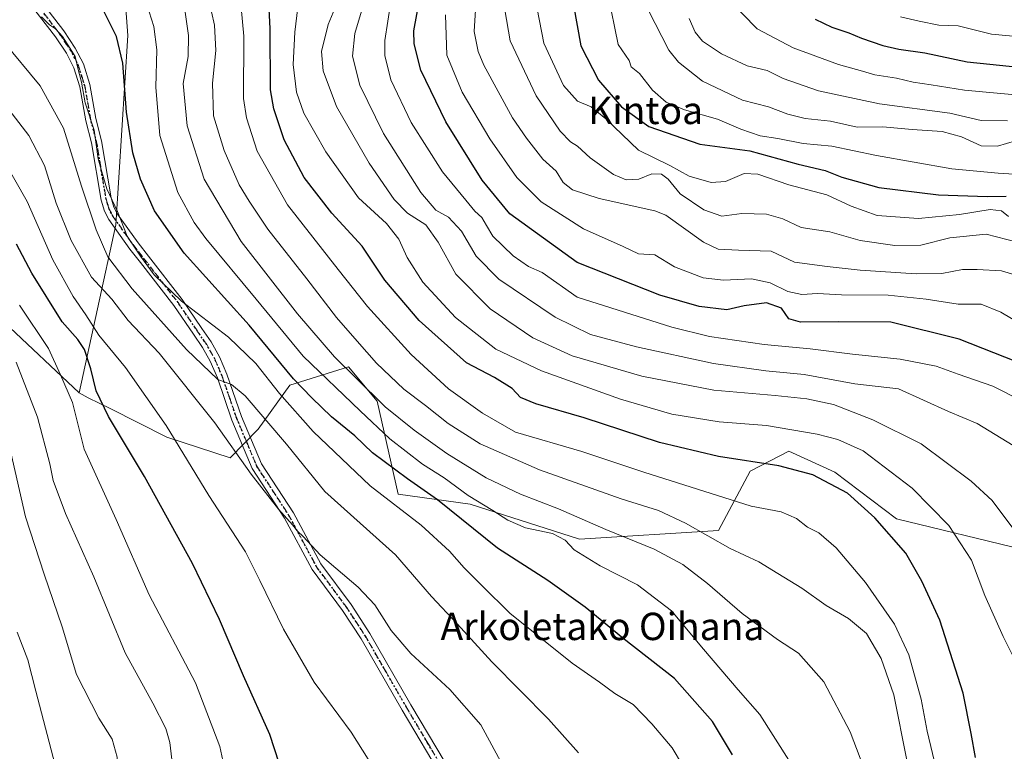
# Model space of a CAD drawing. Units: metres. Extents: x 627271 to 630709, y 4764317 to 4766680.
# Drawn here: x 630273 to 630561, y 4764772 to 4764986 of the extents above; entities that cross this region are included whole.
import ezdxf
from ezdxf.enums import TextEntityAlignment as Align

# ---------------------------------------------------------------- set-up
doc = ezdxf.new("R2010")
doc.units = ezdxf.units.M
doc.header["$MEASUREMENT"] = 0
doc.linetypes.add('DGN Style 4', pattern=[2.6384748266838614, 1.318413404963828, -0.6592067024819142, 0.001648016756204785, -0.6592067024819142])
doc.linetypes.add('DGN Style 5', pattern=[1.1536117293433497, 0.4944050268614355, -0.6592067024819142])
for name, color, linetype, lineweight in [('Arbolado forestal CxS', 92, 'Continuous', 0), ('Camino Cxs', 7, 'Continuous', 0), ('Camino eje', 30, 'DGN Style 4', 13), ('Curva de nivel maestra', 30, 'Continuous', 30), ('Curva de nivel normal', 30, 'Continuous', 0), ('Pastizal CxS', 92, 'Continuous', 0), ('Ruta', 7, 'DGN Style 5', 30), ('Texto cartográfico', 7, 'Continuous', 0)]:
    doc.layers.add(name, color=color, linetype=linetype, lineweight=lineweight)
doc.styles.add('Style-Arial', font='txt')

# ---------------------------------------------------------------- blocks, each defined once
blk = doc.blocks.new('*U4')
at = {"layer": 'Pastizal CxS', "color": 92, "linetype": 'Continuous', "lineweight": 0}
blk.add_polyline3d([(630302.3523000004, 4765014.3475, 1042.779599999994), (630304.7777000006, 4764981.340100001, 1048.621899999998), (630301.2015000005, 4764925.996099999, 1055.865699999995), (630290.5384999998, 4764876.894099999, 1078.473599999998), (630268.6145000001, 4764897.515699999, 1083.482900000003), (630256.2669000003, 4764915.113100001, 1083.744699999996), (630241.8142999997, 4764945.386499999, 1080.638200000001), (630233.0975000003, 4764974.479900001, 1074.081699999995), (630229.6210000003, 4764993.4891, 1064.872499999998)], dxfattribs=at)
blk = doc.blocks.new('*U5')
at = {"layer": 'Pastizal CxS', "color": 92, "linetype": 'Continuous', "lineweight": 0}
blk.add_polyline3d([(630268.6145000001, 4764897.515699999, 1083.482900000003), (630290.5384999998, 4764876.894099999, 1078.473599999998), (630293.1765999999, 4764875.4099, 1077.277300000002), (630299.6116000004, 4764872.2807, 1074.186400000006), (630316.1545000002, 4764863.956300001, 1070.412100000001), (630334.6725000005, 4764857.896700001, 1065.700899999996), (630342.7987000003, 4764866.287500001, 1061.017800000001), (630352.1261, 4764879.145300001, 1050.740300000005), (630369.1952999998, 4764884.5011, 1038.536200000002), (630377.6123000003, 4764874.467900001, 1039.679600000003), (630383.7578999996, 4764847.239499999, 1051.936199999996), (630404.7670999998, 4764844.3969, 1045.150200000004), (630436.6942999996, 4764834.1021, 1042.019400000005), (630477.3118000004, 4764836.655099999, 1033.301900000006), (630486.5689000003, 4764853.961100001, 1025.305999999997), (630497.9112999998, 4764859.860900001, 1022.062000000005), (630511.3492999999, 4764853.719500001, 1023.182700000005), (630529.3520999998, 4764840.025900001, 1023.312399999995), (630566.3393999999, 4764831.082900001, 1015.087700000004)], dxfattribs=at)
blk = doc.blocks.new('*U7')
at = {"layer": 'Arbolado forestal CxS', "color": 92, "linetype": 'Continuous', "lineweight": 0}
blk.add_polyline3d([(630566.3393999999, 4764831.082900001, 1015.087700000004), (630529.3520999998, 4764840.025900001, 1023.312399999995), (630511.3492999999, 4764853.719500001, 1023.182700000005), (630497.9112999998, 4764859.860900001, 1022.062000000005), (630486.5689000003, 4764853.961100001, 1025.305999999997), (630477.3118000004, 4764836.655099999, 1033.301900000006), (630436.6942999996, 4764834.1021, 1042.019400000005), (630404.7670999998, 4764844.3969, 1045.150200000004), (630383.7578999996, 4764847.239499999, 1051.936199999996), (630377.6123000003, 4764874.467900001, 1039.679600000003), (630369.1952999998, 4764884.5011, 1038.536200000002), (630352.1261, 4764879.145300001, 1050.740300000005), (630342.7987000003, 4764866.287500001, 1061.017800000001), (630334.6725000005, 4764857.896700001, 1065.700899999996), (630316.1545000002, 4764863.956300001, 1070.412100000001), (630299.6116000004, 4764872.2807, 1074.186400000006), (630293.1765999999, 4764875.4099, 1077.277300000002), (630290.5384999998, 4764876.894099999, 1078.473599999998), (630301.2015000005, 4764925.996099999, 1055.865699999995), (630304.7777000006, 4764981.340100001, 1048.621899999998), (630302.3523000004, 4765014.3475, 1042.779599999994)], dxfattribs=at)

msp = doc.modelspace()

# ---------------------------------------------------------------- linework, layer by layer
at = {"layer": 'Arbolado forestal CxS', "color": 92, "linetype": 'Continuous', "lineweight": 0}
for points in [[(630302.3523000004, 4765014.3475, 1042.779599999994), (630304.7777000006, 4764981.340100001, 1048.621899999998), (630301.2015000005, 4764925.996099999, 1055.865699999995), (630290.5384999998, 4764876.894099999, 1078.473599999998)], [(630290.5384999998, 4764876.894099999, 1078.473599999998), (630293.1765999999, 4764875.4099, 1077.277300000002), (630299.6116000004, 4764872.2807, 1074.186400000006), (630316.1545000002, 4764863.956300001, 1070.412100000001), (630334.6725000005, 4764857.896700001, 1065.700899999996), (630342.7987000003, 4764866.287500001, 1061.017800000001), (630352.1261, 4764879.145300001, 1050.740300000005), (630369.1952999998, 4764884.5011, 1038.536200000002), (630377.6123000003, 4764874.467900001, 1039.679600000003), (630383.7578999996, 4764847.239499999, 1051.936199999996), (630404.7670999998, 4764844.3969, 1045.150200000004), (630436.6942999996, 4764834.1021, 1042.019400000005), (630477.3118000004, 4764836.655099999, 1033.301900000006), (630486.5689000003, 4764853.961100001, 1025.305999999997), (630497.9112999998, 4764859.860900001, 1022.062000000005), (630511.3492999999, 4764853.719500001, 1023.182700000005), (630529.3520999998, 4764840.025900001, 1023.312399999995), (630566.3393999999, 4764831.082900001, 1015.087700000004)]]:
    msp.add_polyline3d(points, dxfattribs=at)
at = {"layer": 'Camino Cxs', "color": 7, "linetype": 'Continuous', "lineweight": 0}
for points in [[(630276.7600999996, 4764994.8301, 1055.811900000001), (630286.0800999999, 4764982.720100001, 1054.628899999996), (630289.3901000004, 4764977.690099999, 1054.470199999996), (630291.7600999996, 4764973.0601, 1054.354500000001), (630293.6501000002, 4764967.0101, 1055.107699999993), (630295.3901000004, 4764957.050100001, 1066.170299999998), (630297.1001000004, 4764950.600099999, 1059.6057), (630299.8501000004, 4764933.890100001, 1058.385599999994), (630300.7100999998, 4764931.1501, 1061.274000000005), (630301.7801000001, 4764929.1501, 1063.933199999999), (630307.7801000001, 4764920.7401, 1059.965400000001), (630310.8400999998, 4764916.8201, 1058.793799999999), (630320.6601, 4764904.1501, 1054.983099999998), (630326.4001000002, 4764895.720100001, 1057.506500000003), (630329.0800999999, 4764891.780099999, 1057.557700000005), (630331.5301000001, 4764887.470100001, 1057.842399999994), (630333.7200999996, 4764882.3201, 1058.985799999995), (630338.0000999998, 4764869.940099999, 1061.698199999999), (630343.7901, 4764856.1601, 1063.391799999998), (630353.1401000004, 4764841.8201, 1064.349700000006), (630361.1801000005, 4764826.870100001, 1065.175900000002), (630369.9801000003, 4764814.9801, 1065.997000000003), (630375.4801000003, 4764806.530099999, 1066.232399999994), (630387.4901000002, 4764785.700099999, 1067.218999999998), (630399.9200999998, 4764764.770099999, 1067.814899999998)], [(630276.7600999996, 4764994.8301, 1055.811900000001), (630286.0800999999, 4764982.720100001, 1054.628899999996), (630289.3901000004, 4764977.690099999, 1054.470199999996), (630291.7600999996, 4764973.0601, 1054.354500000001), (630293.6501000002, 4764967.0101, 1055.107699999993), (630295.3901000004, 4764957.050100001, 1066.170299999998), (630297.1001000004, 4764950.600099999, 1059.6057), (630299.8501000004, 4764933.890100001, 1058.385599999994), (630300.7100999998, 4764931.1501, 1061.274000000005), (630301.7801000001, 4764929.1501, 1063.933199999999), (630307.7801000001, 4764920.7401, 1059.965400000001), (630310.8400999998, 4764916.8201, 1058.793799999999), (630320.6601, 4764904.1501, 1054.983099999998), (630326.4001000002, 4764895.720100001, 1057.506500000003), (630329.0800999999, 4764891.780099999, 1057.557700000005), (630331.5301000001, 4764887.470100001, 1057.842399999994), (630333.7200999996, 4764882.3201, 1058.985799999995), (630338.0000999998, 4764869.940099999, 1061.698199999999), (630343.7901, 4764856.1601, 1063.391799999998), (630353.1401000004, 4764841.8201, 1064.349700000006), (630361.1801000005, 4764826.870100001, 1065.175900000002), (630369.9801000003, 4764814.9801, 1065.997000000003), (630375.4801000003, 4764806.530099999, 1066.232399999994), (630387.4901000002, 4764785.700099999, 1067.218999999998), (630399.9200999998, 4764764.770099999, 1067.814899999998)], [(630397.2901, 4764763.3301, 1068.087700000004), (630384.9001000002, 4764784.1801, 1067.778900000005), (630372.9200999998, 4764804.970100001, 1066.714099999997), (630367.5100999996, 4764813.270099999, 1066.457299999995), (630358.6401000004, 4764825.2601, 1065.886700000003), (630350.5500999996, 4764840.290100001, 1065.188599999994), (630341.1300999997, 4764854.7501, 1064.385800000004), (630335.1901000004, 4764868.870100001, 1062.906600000002), (630330.9200999998, 4764881.2501, 1060.045700000002), (630328.8400999998, 4764886.140100001, 1058.6584), (630326.5301000001, 4764890.190099999, 1057.875899999999), (630323.9200999998, 4764894.030099999, 1057.328099999999), (630318.2301000003, 4764902.390100001, 1055.877399999998), (630308.4700999996, 4764914.9801, 1064.731100000005), (630305.3800999997, 4764918.940099999, 1067.237500000003), (630299.2301000003, 4764927.5601, 1068.945399999997), (630297.9301000005, 4764929.9801, 1065.616599999994), (630296.9301000005, 4764933.190099999, 1060.5769), (630294.1601, 4764949.970100001, 1061.772299999997), (630292.4600999998, 4764956.4001, 1068.396399999998), (630290.7301000003, 4764966.3101, 1055.889999999999), (630288.9700999996, 4764971.920100001, 1055.294899999994), (630286.7901, 4764976.1801, 1055.404500000004), (630283.6401000004, 4764980.9801, 1055.505399999995), (630274.2901, 4764993.120100001, 1055.654299999995)], [(630397.2901, 4764763.3301, 1068.087700000004), (630384.9001000002, 4764784.1801, 1067.778900000005), (630372.9200999998, 4764804.970100001, 1066.714099999997), (630367.5100999996, 4764813.270099999, 1066.457299999995), (630358.6401000004, 4764825.2601, 1065.886700000003), (630350.5500999996, 4764840.290100001, 1065.188599999994), (630341.1300999997, 4764854.7501, 1064.385800000004), (630335.1901000004, 4764868.870100001, 1062.906600000002), (630330.9200999998, 4764881.2501, 1060.045700000002), (630328.8400999998, 4764886.140100001, 1058.6584), (630326.5301000001, 4764890.190099999, 1057.875899999999), (630323.9200999998, 4764894.030099999, 1057.328099999999), (630318.2301000003, 4764902.390100001, 1055.877399999998), (630308.4700999996, 4764914.9801, 1064.731100000005), (630305.3800999997, 4764918.940099999, 1067.237500000003), (630299.2301000003, 4764927.5601, 1068.945399999997), (630297.9301000005, 4764929.9801, 1065.616599999994), (630296.9301000005, 4764933.190099999, 1060.5769), (630294.1601, 4764949.970100001, 1061.772299999997), (630292.4600999998, 4764956.4001, 1068.396399999998), (630290.7301000003, 4764966.3101, 1055.889999999999), (630288.9700999996, 4764971.920100001, 1055.294899999994), (630286.7901, 4764976.1801, 1055.404500000004), (630283.6401000004, 4764980.9801, 1055.505399999995), (630274.2901, 4764993.120100001, 1055.654299999995)]]:
    msp.add_polyline3d(points, dxfattribs=at)
at = {"layer": 'Camino eje', "color": 30, "linetype": 'DGN Style 4', "lineweight": 13}
msp.add_polyline3d([(630280.2001, 4764987.905099999, 1055.030299999999), (630284.8601000002, 4764981.850099999, 1055.050000000003), (630286.4351000005, 4764979.450099999, 1055.038799999995), (630288.0900999998, 4764976.9351, 1054.915900000007), (630290.3651000002, 4764972.4901, 1054.824299999993), (630291.3101000005, 4764969.465100001, 1054.809599999993), (630292.1901000004, 4764966.6601, 1055.2065), (630293.9250999996, 4764956.725099999, 1067.269400000005), (630294.7751000002, 4764953.5101, 1065.1008), (630295.6300999997, 4764950.2851, 1060.7212), (630297.0050999997, 4764941.9301, 1055.277799999996), (630298.3901000004, 4764933.540100001, 1059.546300000002), (630298.8201000001, 4764932.170100001, 1060.898799999995), (630299.3201000001, 4764930.565099999, 1063.425099999993), (630299.9700999996, 4764929.3551, 1065.076700000005), (630300.5050999997, 4764928.3551, 1066.414199999999), (630306.5800999999, 4764919.840100001, 1063.448099999994), (630309.6551000001, 4764915.9001, 1061.595000000001), (630319.4451000001, 4764903.270099999, 1055.354800000001), (630325.1601, 4764894.8751, 1057.289499999999), (630327.8051000005, 4764890.985099999, 1057.434899999993), (630328.9600999998, 4764888.960100001, 1057.9087), (630330.1851000005, 4764886.8051, 1058.224600000001), (630332.3201000001, 4764881.7851, 1059.467699999994), (630334.4600999998, 4764875.595100001, 1061.039900000003), (630336.5950999996, 4764869.405099999, 1062.281799999997), (630339.4901000002, 4764862.515100001, 1063.109100000001), (630342.4600999998, 4764855.4551, 1063.833599999998), (630347.1700999998, 4764848.225099999, 1064.366999999998), (630351.8450999996, 4764841.0551, 1064.779599999994), (630355.8651000002, 4764833.5801, 1065.054199999999), (630359.9101, 4764826.065099999, 1065.532099999997), (630368.7451, 4764814.1251, 1066.230100000001), (630371.4501, 4764809.975099999, 1066.392399999997), (630374.2001, 4764805.7501, 1066.474799999996), (630380.2050999999, 4764795.335100001, 1066.895000000004), (630386.1951000001, 4764784.940099999, 1067.501699999993), (630392.3901000004, 4764774.515100001, 1067.852599999998), (630398.6051000003, 4764764.050100001, 1067.946100000001)], dxfattribs=at)
at = {"layer": 'Curva de nivel maestra', "color": 30, "linetype": 'Continuous', "lineweight": 30, "flags": 128}
for points, elevation in [([(630567.9800000006, 4764884.620100001), (630547.6399999997, 4764892.600099999), (630527.7300000006, 4764897.590100001), (630512.4199999999, 4764897.690099999), (630501.3099999997, 4764897.520099999), (630497.9199999999, 4764898.550100001), (630495.79, 4764901.690099999), (630491.4299999997, 4764903.200099999), (630484.8399999999, 4764902.340100001), (630479.7599999999, 4764901.120100001), (630471.75, 4764902.130100001), (630460.2199999997, 4764905.4101), (630436.0800000001, 4764915.0001), (630416.4299999997, 4764929.210100001), (630408.25, 4764939.0601), (630397.7000000002, 4764956.100099999), (630390.3600000005, 4764971.1801), (630388.4100000003, 4764978.870100001), (630388.3200000003, 4764982.710100001), (630390.5499999998, 4764995.040100001)], 1000), ([(630552.5, 4764770.3301), (630551.1500000004, 4764777.290100001), (630548.8799999999, 4764789.0701), (630542.04, 4764810.470100001), (630536.7800000003, 4764821.890100001), (630532.0599999997, 4764830.0001), (630523.0099999999, 4764840.370100001), (630515.0899999999, 4764847.5701), (630504.9600000001, 4764852.9301), (630494.9699999997, 4764855.540100001), (630477.4000000004, 4764858.2401), (630460.1100000005, 4764862.380100001), (630438.0800000001, 4764869.620100001), (630423.9500000002, 4764873.6601), (630419.5199999996, 4764875.540100001), (630417.0300000003, 4764878.190099999), (630411.9000000004, 4764881.380100001), (630403.7199999997, 4764885.630100001), (630389.9199999999, 4764898.0601), (630379.8200000003, 4764909.800100001), (630373.2300000006, 4764919.800100001), (630364.3600000005, 4764929.420100001), (630356.2999999998, 4764939.800100001), (630350.4800000006, 4764950.890100001), (630347.3899999997, 4764959.9101), (630346.4600000001, 4764965.4301), (630346.3799999999, 4764983.420100001), (630345.8600000005, 4764992.9101)], 1025), ([(630481.4900000002, 4764771.110099999), (630475.5800000001, 4764780.870100001), (630464.4600000001, 4764793.370100001), (630449.4000000004, 4764805.170100001), (630438.3600000005, 4764814.270099999), (630427.4699999997, 4764822.020099999), (630412.79, 4764831.4901), (630395.2800000003, 4764845.5801), (630386.5099999999, 4764851.780099999), (630376.2800000003, 4764859.3201), (630371.0800000001, 4764864.370100001), (630364.29, 4764869.920100001), (630358.4900000002, 4764875.450099999), (630353.1799999997, 4764881.0101), (630340.2100000001, 4764896.6601), (630321.2199999997, 4764917.700099999), (630312.5300000003, 4764930.0701), (630308.4600000001, 4764939.370100001), (630306.25, 4764947.050100001), (630304.3799999999, 4764958.9801), (630303.3399999999, 4764973.3101), (630301.4299999997, 4764981.050100001), (630296.7400000002, 4764990.370100001)], 1050), ([(630434.9600000001, 4764990.200099999), (630437.0999999996, 4764978.360099999), (630442.3300000001, 4764968.300100001), (630448.9900000002, 4764960.5101), (630457.0300000003, 4764954.800100001), (630471.9100000003, 4764949.620100001), (630486.5, 4764947.620100001), (630500.6100000005, 4764943.790100001), (630508.5599999997, 4764941.9101), (630513.4199999999, 4764939.970100001), (630524.1799999997, 4764936.940099999), (630541.6299999999, 4764934.8101), (630555.8600000005, 4764934.2501), (630561.4000000004, 4764934.350099999)], 975), ([(630505.5599999997, 4764986.110099999), (630510.4500000002, 4764983.7601), (630515.4900000002, 4764982.1601), (630519.1299999999, 4764980.600099999), (630525.3799999999, 4764978.460100001), (630530.0599999997, 4764977.340100001), (630537.6799999997, 4764976.300100001), (630550.0700000003, 4764973.690099999), (630566.0599999997, 4764972.0001), (630582.4500000002, 4764971.840100001), (630596.9800000006, 4764970.4301), (630601.9000000004, 4764968.800100001), (630606.2400000002, 4764968.1601), (630611.0300000003, 4764967.200099999), (630615.9100000003, 4764966.610099999), (630621.4699999997, 4764965.110099999), (630632.6299999999, 4764964.040100001), (630645.9199999999, 4764962.450099999), (630658.0899999999, 4764961.390100001), (630668.9400000004, 4764959.1601), (630675.4800000006, 4764954.1801), (630681.5, 4764947.290100001), (630697.8300000001, 4764930.040100001), (630698.8843, 4764927.972100001)], 950), ([(630351.7000000002, 4764760.300100001), (630346.2199999997, 4764777.050100001), (630338.5800000001, 4764794.210100001), (630331.5700000003, 4764810.640100001), (630323.6299999999, 4764827.020099999), (630309.6200000001, 4764852.440099999), (630299.0599999997, 4764870.0001), (630295.4800000006, 4764877.520099999), (630293.9400000004, 4764883.9301), (630292.1399999997, 4764889.540100001), (630290.1600000003, 4764892.4901), (630285.5899999999, 4764897.700099999), (630276.7199999997, 4764911.920100001), (630272.2599999999, 4764920.370100001)], 1075)]:
    msp.add_lwpolyline(points, dxfattribs=dict(at, elevation=elevation))
at = {"layer": 'Curva de nivel normal', "color": 30, "linetype": 'Continuous', "lineweight": 0, "flags": 128}
for points, elevation in [([(630532.3700000001, 4764769.529999999), (630528.6399999997, 4764788.65), (630524.8600000005, 4764799.24), (630520.6299999999, 4764806.57), (630515.3300000001, 4764810.9), (630508.8099999997, 4764814.779999999), (630501.7300000006, 4764819.789999999), (630494.6500000004, 4764824.09), (630489.1299999999, 4764827.449999999), (630480.75, 4764831.369999999), (630467.75, 4764838.800000001), (630459.8300000001, 4764842.529999999), (630448.9000000004, 4764845.949999999), (630425.0700000003, 4764854.359999999), (630407.7599999999, 4764862.039999999), (630398.3200000003, 4764867.939999999), (630391.7100000001, 4764873.180000001), (630385.4100000003, 4764878.01), (630377.4400000004, 4764885.539999999), (630371.7699999996, 4764891.980000001), (630365.7100000001, 4764898.880000001), (630357.0700000003, 4764910.210000001), (630345.7100000001, 4764924.710000001), (630340.25, 4764932.970000001), (630337.3200000003, 4764937.680000001), (630332.9100000003, 4764947.710000001), (630329.8099999997, 4764957.9), (630329.4800000006, 4764967.460000001), (630330.4900000002, 4764976.99), (630330.1100000005, 4764984.42), (630327.4199999999, 4764996.140000001)], 1035), ([(630566.1799999997, 4764874.460000001), (630557.5, 4764878.800000001), (630547.4199999999, 4764882.369999999), (630540.9199999999, 4764884.699999999), (630530.4000000004, 4764886.779999999), (630516.54, 4764888.16), (630504.0999999996, 4764889.810000001), (630490.75, 4764891), (630474.75, 4764893.359999999), (630463.75, 4764896.109999999), (630436.0800000001, 4764904.83), (630425.8399999999, 4764912.039999999), (630421.79, 4764913.859999999), (630417.3600000005, 4764916.9), (630411.3700000001, 4764922.65), (630409.5999999996, 4764925.810000001), (630408.2100000001, 4764928.130000001), (630406.1900000004, 4764929.980000001), (630403.5199999996, 4764933.24), (630396.7000000002, 4764941.539999999), (630387.5099999999, 4764955.939999999), (630381.5800000001, 4764968.439999999), (630379.8200000003, 4764975.539999999), (630379.8300000001, 4764979.859999999), (630382.5199999996, 4764996.939999999)], 1005), ([(630520.5899999999, 4764765.199999999), (630515.8600000005, 4764777.800000001), (630508.1699999999, 4764792.4), (630500.7000000002, 4764800.76), (630494.5599999997, 4764804.810000001), (630484.2599999999, 4764812.4), (630474.1600000003, 4764821.199999999), (630466.9000000004, 4764826.75), (630458.5599999997, 4764831.16), (630444.4100000003, 4764836.939999999), (630430.6100000005, 4764843.029999999), (630419.54, 4764847.32), (630409.5, 4764852.08), (630398, 4764859.16), (630388.4400000004, 4764865.939999999), (630379.9100000003, 4764872.84), (630371.3600000005, 4764881.33), (630365.1500000004, 4764887.449999999), (630354.3600000005, 4764899.99), (630337.9000000004, 4764921.119999999), (630327.0300000003, 4764939.310000001), (630322.0899999999, 4764954.939999999), (630320.8799999999, 4764967.289999999), (630322.3399999999, 4764975.180000001), (630322.5, 4764981.359999999), (630320.75, 4764993.720000001)], 1040), ([(630567.1500000004, 4764792.42), (630560.5599999997, 4764805.710000001), (630555.2100000001, 4764817.699999999), (630551.25, 4764828.029999999), (630544.6900000004, 4764838.16), (630534, 4764849.060000001), (630519.6299999999, 4764859.91), (630512.2300000006, 4764863.289999999), (630506.2000000002, 4764864.83), (630491.4299999997, 4764867.380000001), (630477.5700000003, 4764868.460000001), (630463.7300000006, 4764870.619999999), (630448.7300000006, 4764875.01), (630425.6799999997, 4764883.300000001), (630412.2800000003, 4764889.680000001), (630400.5, 4764898.92), (630390.9500000002, 4764909.24), (630386.3799999999, 4764916.430000001), (630383.9600000001, 4764921.810000001), (630380.3399999999, 4764926.439999999), (630372.1799999997, 4764933.939999999), (630362.5800000001, 4764947.34), (630356.2199999997, 4764958.680000001), (630354.0199999996, 4764964.82), (630353.0800000001, 4764972.850000001), (630353.5300000003, 4764982.33), (630354.75, 4764992.17)], 1020), ([(630564.54, 4764835.74), (630557.2999999998, 4764845.380000001), (630551.2300000006, 4764851.109999999), (630536.5599999997, 4764862.029999999), (630522.4100000003, 4764868.970000001), (630510.9400000004, 4764873.49), (630503.1600000003, 4764875.119999999), (630493.9299999997, 4764876.16), (630475.9600000001, 4764877.67), (630454.9199999999, 4764881.74), (630434.6399999997, 4764887.680000001), (630423.1299999999, 4764892.980000001), (630410.6799999997, 4764901.430000001), (630400.5899999999, 4764911.560000001), (630395.4800000006, 4764920.960000001), (630391.8799999999, 4764925.980000001), (630386.4600000001, 4764929.449999999), (630382.54, 4764933.390000001), (630375.3200000003, 4764944.050000001), (630365.7400000002, 4764960.560000001), (630361.8399999999, 4764971.07), (630361.3700000001, 4764976.710000001), (630363.2999999998, 4764984.539999999), (630367.2000000002, 4764994.060000001)], 1015), ([(630374.5199999996, 4764993.480000001), (630371.0800000001, 4764981.9), (630370.4199999999, 4764975.32), (630372.54, 4764966.83), (630379.4199999999, 4764952.66), (630390.4199999999, 4764935.430000001), (630394.7800000003, 4764930.34), (630398.4500000002, 4764928.26), (630402.2699999996, 4764924.180000001), (630406.5300000003, 4764916.850000001), (630413.1900000004, 4764910.08), (630429.6100000005, 4764899.039999999), (630439.9800000006, 4764894), (630453.4199999999, 4764890.310000001), (630475.8700000001, 4764885.5), (630491.2300000006, 4764883.32), (630502.3600000005, 4764882.289999999), (630517.2400000002, 4764879.539999999), (630529.9100000003, 4764878.029999999), (630544.5999999996, 4764871.480000001), (630552.9299999997, 4764867.930000001), (630563.4199999999, 4764861.480000001)], 1010), ([(630567.4800000006, 4764910.279999999), (630560.0999999996, 4764912.600000001), (630552.9900000002, 4764912.970000001), (630548.6799999997, 4764913), (630542.6500000004, 4764911.789999999), (630535.0899999999, 4764911.640000001), (630518.7599999999, 4764912.77), (630509.1200000001, 4764913.859999999), (630499.5899999999, 4764915.09), (630492.79, 4764918.33), (630483.2000000002, 4764918.609999999), (630477.2400000002, 4764918.930000001), (630472.9500000002, 4764920.939999999), (630461.9600000001, 4764928.869999999), (630458.7199999997, 4764930.08), (630442.4800000006, 4764933.74), (630434.6600000003, 4764936.230000001), (630432.0099999999, 4764938.42), (630429.9000000004, 4764941.74), (630425.9900000002, 4764945.24), (630421.2300000006, 4764951.380000001), (630417.2000000002, 4764957.279999999), (630408.7999999998, 4764972.710000001), (630407.0999999996, 4764976.699999999), (630405.9199999999, 4764982.539999999), (630406.54, 4764992.039999999)], 990), ([(630445.0300000003, 4764993.630000001), (630448.0499999998, 4764978.710000001), (630451.2300000006, 4764974.039999999), (630451.8099999997, 4764972.220000001), (630454.2599999999, 4764970.25), (630458.0800000001, 4764965.41), (630462.0800000001, 4764961.9), (630467.4100000003, 4764959.66), (630477.0499999998, 4764956.880000001), (630483.9000000004, 4764954), (630489.5, 4764952.050000001), (630494.6900000004, 4764951.24), (630502.0800000001, 4764949.76), (630510.5199999996, 4764949.029999999), (630523.5199999996, 4764946.32), (630545.5300000003, 4764942.369999999), (630559.0899999999, 4764941.119999999), (630566.8200000003, 4764940.67)], 970), ([(630480.1600000003, 4764992.119999999), (630488.6699999999, 4764983.289999999), (630499.1900000004, 4764977.789999999), (630512.4600000001, 4764972.880000001), (630519.4299999997, 4764970.92), (630523.0899999999, 4764969.859999999), (630529.4199999999, 4764968.84), (630534.2800000003, 4764967.720000001), (630539.5099999999, 4764966.970000001), (630549.2800000003, 4764965.42), (630569.4199999999, 4764963.560000001)], 955), ([(630543.5199999996, 4764756.359999999), (630538.3600000005, 4764778.029999999), (630536.6100000005, 4764787.359999999), (630532.9600000001, 4764800.33), (630528.7599999999, 4764809.24), (630520.2999999998, 4764821.470000001), (630511.7000000002, 4764831.630000001), (630506.6399999997, 4764835.930000001), (630503.3899999997, 4764837.67), (630500.1799999997, 4764840.130000001), (630495.6299999999, 4764842.07), (630486.8799999999, 4764843.800000001), (630455.5, 4764853.75), (630437.4100000003, 4764859.75), (630418.0800000001, 4764865.41), (630408.4299999997, 4764870.960000001), (630398.4900000002, 4764878.100000001), (630387.5599999997, 4764888.109999999), (630374.8099999997, 4764902.130000001), (630366.2199999997, 4764912.930000001), (630351.4199999999, 4764931.859999999), (630342.5499999998, 4764947.550000001), (630339.4000000004, 4764957.32), (630338.5899999999, 4764962.980000001), (630338.7000000002, 4764981.199999999), (630337.8399999999, 4764989.58)], 1030), ([(630424.3399999999, 4764989.189999999), (630426.2999999998, 4764979.140000001), (630432.0199999996, 4764966.779999999), (630436.1900000004, 4764962.15), (630440.1900000004, 4764960.49), (630444.4000000004, 4764957.029999999), (630453.9800000006, 4764947.84), (630463.1100000005, 4764943.32), (630468.7599999999, 4764940.279999999), (630475.1900000004, 4764938.380000001), (630479.4500000002, 4764938.640000001), (630484.8399999999, 4764941.02), (630488.8399999999, 4764940.800000001), (630497.9500000002, 4764937.730000001), (630508.9900000002, 4764934.77), (630516.1600000003, 4764931.430000001), (630523.7100000001, 4764928.779999999), (630535.8300000001, 4764927.890000001), (630547.7599999999, 4764929), (630556.7599999999, 4764930.480000001), (630560.0999999996, 4764930.060000001), (630562.0899999999, 4764928.42)], 980), ([(630469.8600000005, 4764763.029999999), (630463.8600000005, 4764773.109999999), (630457.8399999999, 4764780.100000001), (630452.4100000003, 4764785.76), (630447.0999999996, 4764789.050000001), (630442.5499999998, 4764792.32), (630434.6299999999, 4764797.84), (630416.3700000001, 4764812.470000001), (630408.29, 4764820.5), (630402.9900000002, 4764825.779999999), (630398.7100000001, 4764830.66), (630390.4900000002, 4764838.26), (630375.54, 4764849.720000001), (630358.9000000004, 4764865.59), (630349.04, 4764876.66), (630342.1500000004, 4764885.460000001), (630334.1600000003, 4764893.16), (630320.4100000003, 4764903.720000001), (630312.4100000003, 4764911.380000001), (630308.5, 4764916.859999999), (630304.5199999996, 4764922.74), (630301.7400000002, 4764929.890000001), (630298.5899999999, 4764936.52), (630297.1399999997, 4764941.49), (630296.1299999999, 4764945.350000001), (630294.9199999999, 4764953.699999999), (630292.2999999998, 4764961.710000001), (630291.25, 4764967.680000001), (630290.0999999996, 4764971.83), (630289.3799999999, 4764975.189999999), (630287.9000000004, 4764977.529999999), (630285.6200000001, 4764981.09), (630283.6399999997, 4764983.279999999), (630281.8399999999, 4764984.49), (630279.4900000002, 4764986.800000001)], 1055), ([(630497.8899999997, 4764769.52), (630489.4600000001, 4764782.91), (630483.1100000005, 4764790.060000001), (630473, 4764801.949999999), (630463.6600000003, 4764813.130000001), (630453.7100000001, 4764820.779999999), (630442.75, 4764826.34), (630435.2100000001, 4764830.960000001), (630432.5899999999, 4764833.880000001), (630428.8700000001, 4764835.789999999), (630421, 4764837.460000001), (630415.79, 4764839.630000001), (630411.4400000004, 4764842.5), (630404.2199999997, 4764846.92), (630397.1799999997, 4764852.050000001), (630390.8600000005, 4764856.060000001), (630381.3200000003, 4764863.42), (630372.6299999999, 4764871.59), (630355.9500000002, 4764887.58), (630342.2999999998, 4764904.27), (630327.5899999999, 4764922), (630324.1500000004, 4764926.67), (630319.4100000003, 4764935.470000001), (630314.0899999999, 4764952.16), (630312.9400000004, 4764966.24), (630313.2000000002, 4764977.17), (630312.3799999999, 4764984.01), (630310.9500000002, 4764988.27)], 1045), ([(630566.5999999996, 4764896.460000001), (630559.8799999999, 4764900.52), (630554.0899999999, 4764902.82), (630547.4199999999, 4764902.779999999), (630538.0899999999, 4764904.279999999), (630526.9800000006, 4764905.480000001), (630513.3499999996, 4764905.59), (630506.2800000003, 4764905.9), (630501.6799999997, 4764905.640000001), (630497.6200000001, 4764906.5), (630492.4100000003, 4764909.039999999), (630487.0099999999, 4764910.24), (630478.79, 4764909.84), (630472.8700000001, 4764910.5), (630464.4800000006, 4764913.779999999), (630458.7599999999, 4764917.25), (630453.9400000004, 4764917.5), (630449.5099999999, 4764919.680000001), (630437.9400000004, 4764924.850000001), (630425.5499999998, 4764932.720000001), (630418.3799999999, 4764939.890000001), (630410.54, 4764951.16), (630402.4800000006, 4764964.77), (630397.9699999997, 4764975.600000001), (630397.5499999998, 4764987.359999999)], 995), ([(630564.6299999999, 4764920.960000001), (630555.5300000003, 4764923.32), (630545, 4764922.25), (630536.4400000004, 4764920.09), (630528.9199999999, 4764919.970000001), (630518.7100000001, 4764921.460000001), (630509.8499999996, 4764923.980000001), (630501.4800000006, 4764925.210000001), (630496.1799999997, 4764927.76), (630491.3600000005, 4764929.100000001), (630484.2100000001, 4764929.359999999), (630478.29, 4764928.58), (630473.0700000003, 4764930.359999999), (630466.1600000003, 4764935.07), (630462.6399999997, 4764939.369999999), (630460.7199999997, 4764940.850000001), (630457.8899999997, 4764940.9), (630454.0800000001, 4764939.390000001), (630450.3799999999, 4764939.140000001), (630446.7100000001, 4764940.720000001), (630439.8099999997, 4764945.58), (630436.1900000004, 4764949.029999999), (630434.0800000001, 4764950.289999999), (630431.0999999996, 4764953.4), (630424.04, 4764963.67), (630416.4800000006, 4764979.779999999), (630414.9100000003, 4764988.869999999)], 985), ([(630456.7699999996, 4764988.880000001), (630462.8399999999, 4764977.039999999), (630465.7100000001, 4764973.600000001), (630472.6799999997, 4764968.029999999), (630484.3799999999, 4764962.41), (630491.9600000001, 4764960.5), (630497.6299999999, 4764958.34), (630502.7199999997, 4764957.140000001), (630510.0800000001, 4764956.310000001), (630517.9199999999, 4764954.57), (630525.3700000001, 4764954.630000001), (630533.9699999997, 4764953.92), (630542.7000000002, 4764953.33), (630548.3399999999, 4764951.699999999), (630554.1100000005, 4764949.08), (630558.8700000001, 4764948.960000001), (630564.1799999997, 4764950.550000001)], 965.0000000000002), ([(630561.8200000003, 4764956.42), (630554.0899999999, 4764956.52), (630544.9400000004, 4764958.65), (630524.3600000005, 4764961.42), (630506.54, 4764965.17), (630496.29, 4764968.810000001), (630491.5800000001, 4764971.109999999), (630485.6900000004, 4764972.49), (630478.1900000004, 4764976), (630472.7300000006, 4764979.680000001), (630470.5099999999, 4764982.369999999), (630468.7599999999, 4764986.369999999)], 960), ([(630530.54, 4764986.82), (630535.9500000002, 4764985.560000001), (630541.7699999996, 4764984.380000001), (630547.3499999996, 4764984.220000001), (630557.1500000004, 4764981.779999999), (630576.0300000003, 4764979.970000001), (630584.3200000003, 4764979.880000001), (630590.4199999999, 4764978.350000001), (630597.4199999999, 4764977.27), (630603.4100000003, 4764976), (630613.7599999999, 4764974.380000001), (630625.3700000001, 4764972.74), (630641.1399999997, 4764972.810000001), (630655.0199999996, 4764971.050000001), (630664.4299999997, 4764970.460000001), (630670.7199999997, 4764968.74), (630673.9000000004, 4764967.029999999), (630682.3200000003, 4764959.699999999), (630688.2400000002, 4764954.810000001), (630696.4400000004, 4764947.369999999), (630698.5687999995, 4764944.4824)], 945), ([(630436.4800000006, 4764771.66), (630427.6500000004, 4764781.52), (630411.1500000004, 4764798.24), (630401.0099999999, 4764809.380000001), (630393.5099999999, 4764817.359999999), (630382.9299999997, 4764829.560000001), (630362.3099999997, 4764848.039999999), (630351.1399999997, 4764861.869999999), (630339.0599999997, 4764876.02), (630335.0499999998, 4764879.34), (630331.0300000003, 4764880.82), (630321.8799999999, 4764889.600000001), (630306, 4764907.289999999), (630298.9199999999, 4764916.680000001), (630295.4800000006, 4764924.560000001), (630291.2400000002, 4764937.279999999), (630285.9600000001, 4764954.24), (630279.1500000004, 4764966.65), (630268.3300000001, 4764979.699999999)], 1060), ([(630414.3200000003, 4764768.01), (630407.9000000004, 4764779.850000001), (630398.8700000001, 4764790.220000001), (630387.4400000004, 4764800.730000001), (630381.7000000002, 4764807.380000001), (630376.8899999997, 4764814.930000001), (630372.0999999996, 4764820.060000001), (630360.9600000001, 4764829.59), (630355.9900000002, 4764834.949999999), (630354.3499999996, 4764836.430000001), (630352.8899999997, 4764838.33), (630348.8099999997, 4764842.890000001), (630340.8399999999, 4764853.130000001), (630330.1500000004, 4764868.109999999), (630313.8799999999, 4764888.480000001), (630304.8700000001, 4764898.060000001), (630300.0800000001, 4764904.26), (630294.1100000005, 4764910.680000001), (630288.1699999999, 4764921.439999999), (630283.8300000001, 4764932.369999999), (630280.3600000005, 4764943.380000001), (630275.8700000001, 4764952.17), (630265.9400000004, 4764964.82)], 1065), ([(630378.79, 4764763.77), (630369.9800000006, 4764777.720000001), (630359.1799999997, 4764792.300000001), (630350.2000000002, 4764807.779999999), (630343.3399999999, 4764822.08), (630339.1200000001, 4764830.439999999), (630328.4100000003, 4764846.859999999), (630315.9699999997, 4764867.32), (630304.0700000003, 4764884.350000001), (630296.29, 4764893.710000001), (630292.5199999996, 4764899.710000001), (630288.8099999997, 4764905.039999999), (630282.8700000001, 4764915.82), (630275.3200000003, 4764932.810000001), (630268.1100000005, 4764945.480000001)], 1070), ([(630268.5199999996, 4764573.430000001), (630277.3399999999, 4764588.65), (630281.6600000003, 4764597.890000001), (630284.4699999997, 4764605.619999999), (630301.6799999997, 4764640.680000001), (630313.0499999998, 4764663.210000001), (630319.6799999997, 4764679.439999999), (630323.8899999997, 4764688.880000001), (630332.9699999997, 4764711.220000001), (630336.6600000003, 4764725.779999999), (630337.3700000001, 4764736.02), (630335.9199999999, 4764747.02), (630334.2400000002, 4764761.230000001), (630331.5999999996, 4764773.560000001), (630324.5199999996, 4764792.140000001), (630311.0300000003, 4764817.9), (630301.3200000003, 4764839.880000001), (630292.0199999996, 4764860.439999999), (630288.5800000001, 4764874.060000001), (630285.0700000003, 4764882.199999999), (630281.5300000003, 4764889.9), (630273.0700000003, 4764902.49)], 1080), ([(630266.9699999997, 4764607.41), (630278.04, 4764629.34), (630290.25, 4764650.76), (630295.7999999998, 4764661.9), (630299.9800000006, 4764671.350000001), (630303.9699999997, 4764684.02), (630306.7999999998, 4764690.350000001), (630310.7300000006, 4764698.02), (630313.6200000001, 4764711.689999999), (630315.6699999999, 4764727.91), (630316.4600000001, 4764743.33), (630317.8300000001, 4764750.02), (630318.2999999998, 4764755.980000001), (630317.7999999998, 4764768.02), (630317.04, 4764774.66), (630315.8399999999, 4764778.800000001), (630312.0700000003, 4764786.199999999), (630304.0199999996, 4764800.880000001), (630294.7800000003, 4764823.100000001), (630286.5199999996, 4764841.630000001), (630282.9299999997, 4764851.279999999), (630281.9600000001, 4764856.189999999), (630278.3300000001, 4764869.789999999), (630272.0999999996, 4764885.83)], 1085), ([(630266.4400000004, 4764642.100000001), (630277.8799999999, 4764662.199999999), (630285.9000000004, 4764679.539999999), (630289.6399999997, 4764691.279999999), (630293.0599999997, 4764700.100000001), (630297.0999999996, 4764715.26), (630298.8099999997, 4764734.930000001), (630299.7599999999, 4764745.210000001), (630300.5099999999, 4764756.980000001), (630301.5700000003, 4764765.359999999), (630301.6399999997, 4764770.359999999), (630300.1500000004, 4764775.699999999), (630296.2999999998, 4764781.84), (630289.79, 4764794.58), (630285.5700000003, 4764808.470000001), (630280.2699999996, 4764823.859999999), (630274.9000000004, 4764840.699999999), (630270.0599999997, 4764861.57)], 1090), ([(630272.1200000001, 4764679.350000001), (630282.75, 4764711.02), (630285.9100000003, 4764726.02), (630286.5499999998, 4764735.730000001), (630287.9299999997, 4764744.600000001), (630287.5800000001, 4764754.02), (630284.0199999996, 4764766.17), (630277.8700000001, 4764789.689999999), (630275.5599999997, 4764798.810000001), (630272.4299999997, 4764806.9)], 1095)]:
    msp.add_lwpolyline(points, dxfattribs=dict(at, elevation=elevation))
at = {"layer": 'Pastizal CxS', "color": 92, "linetype": 'Continuous', "lineweight": 0}
for points in [[(630302.3523000004, 4765014.3475, 1042.779599999994), (630304.7777000006, 4764981.340100001, 1048.621899999998), (630301.2015000005, 4764925.996099999, 1055.865699999995), (630290.5384999998, 4764876.894099999, 1078.473599999998)], [(630229.6210000003, 4764993.4891, 1064.872499999998), (630233.0975000003, 4764974.479900001, 1074.081699999995), (630241.8142999997, 4764945.386499999, 1080.638200000001), (630256.2669000003, 4764915.113100001, 1083.744699999996), (630268.6145000001, 4764897.515699999, 1083.482900000003), (630290.5384999998, 4764876.894099999, 1078.473599999998)], [(630290.5384999998, 4764876.894099999, 1078.473599999998), (630293.1765999999, 4764875.4099, 1077.277300000002), (630299.6116000004, 4764872.2807, 1074.186400000006), (630316.1545000002, 4764863.956300001, 1070.412100000001), (630334.6725000005, 4764857.896700001, 1065.700899999996), (630342.7987000003, 4764866.287500001, 1061.017800000001), (630352.1261, 4764879.145300001, 1050.740300000005), (630369.1952999998, 4764884.5011, 1038.536200000002), (630377.6123000003, 4764874.467900001, 1039.679600000003), (630383.7578999996, 4764847.239499999, 1051.936199999996), (630404.7670999998, 4764844.3969, 1045.150200000004), (630436.6942999996, 4764834.1021, 1042.019400000005), (630477.3118000004, 4764836.655099999, 1033.301900000006), (630486.5689000003, 4764853.961100001, 1025.305999999997), (630497.9112999998, 4764859.860900001, 1022.062000000005), (630511.3492999999, 4764853.719500001, 1023.182700000005), (630529.3520999998, 4764840.025900001, 1023.312399999995), (630566.3393999999, 4764831.082900001, 1015.087700000004)]]:
    msp.add_polyline3d(points, dxfattribs=at)
at = {"layer": 'Ruta', "color": 7, "linetype": 'DGN Style 5', "lineweight": 30}
msp.add_polyline3d([(630398.6051000003, 4764764.050100001, 1067.946100000001), (630392.3901000004, 4764774.515100001, 1067.852599999998), (630386.1951000001, 4764784.940099999, 1067.501699999993), (630380.2050999999, 4764795.335100001, 1066.895000000004), (630374.2001, 4764805.7501, 1066.474799999996), (630371.4501, 4764809.975099999, 1066.392399999997), (630368.7451, 4764814.1251, 1066.230100000001), (630359.9101, 4764826.065099999, 1065.532099999997), (630355.8651000002, 4764833.5801, 1065.054199999999), (630351.8450999996, 4764841.0551, 1064.779599999994), (630347.1700999998, 4764848.225099999, 1064.366999999998), (630342.4600999998, 4764855.4551, 1063.833599999998), (630339.4901000002, 4764862.515100001, 1063.109100000001), (630336.5950999996, 4764869.405099999, 1062.281799999997), (630334.4600999998, 4764875.595100001, 1061.039900000003), (630332.3201000001, 4764881.7851, 1059.467699999994), (630330.1851000005, 4764886.8051, 1058.224600000001), (630328.9600999998, 4764888.960100001, 1057.9087), (630327.8051000005, 4764890.985099999, 1057.434899999993), (630325.1601, 4764894.8751, 1057.289499999999), (630319.4451000001, 4764903.270099999, 1055.354800000001), (630309.6551000001, 4764915.9001, 1061.595000000001), (630306.5800999999, 4764919.840100001, 1063.448099999994), (630300.5050999997, 4764928.3551, 1066.414199999999), (630299.9700999996, 4764929.3551, 1065.076700000005), (630299.3201000001, 4764930.565099999, 1063.425099999993), (630298.8201000001, 4764932.170100001, 1060.898799999995), (630298.3901000004, 4764933.540100001, 1059.546300000002), (630297.0050999997, 4764941.9301, 1055.277799999996), (630295.6300999997, 4764950.2851, 1060.7212), (630294.7751000002, 4764953.5101, 1065.1008), (630293.9250999996, 4764956.725099999, 1067.269400000005), (630292.1901000004, 4764966.6601, 1055.2065), (630291.3101000005, 4764969.465100001, 1054.809599999993), (630290.3651000002, 4764972.4901, 1054.824299999993), (630288.0900999998, 4764976.9351, 1054.915900000007), (630286.4351000005, 4764979.450099999, 1055.038799999995), (630284.8601000002, 4764981.850099999, 1055.050000000003), (630280.2001, 4764987.905099999, 1055.030299999999)], dxfattribs=at)

# ---------------------------------------------------------------- block references
at = {"layer": 'Arbolado forestal CxS', "color": 92, "linetype": 'Continuous', "lineweight": 0}
msp.add_blockref('*U7', (0, 0), dxfattribs=at)
at = {"layer": 'Pastizal CxS', "color": 92, "linetype": 'Continuous', "lineweight": 0}
for name in ['*U5', '*U4']:
    msp.add_blockref(name, (0, 0), dxfattribs=at)

# ---------------------------------------------------------------- texts
at = {"layer": 'Texto cartográfico', "color": 7, "linetype": 'Continuous', "lineweight": 0, "style": 'Style-Arial'}
for s, p in [('Kintoa', (630456.0754634147, 4764959.460150001)), ('Arkoletako Oihana', (630443.453663415, 4764808.62015))]:
    msp.add_text(s, height=8, dxfattribs=at).set_placement(p, align=Align.MIDDLE_CENTER)

doc.saveas('drawing.dxf')
